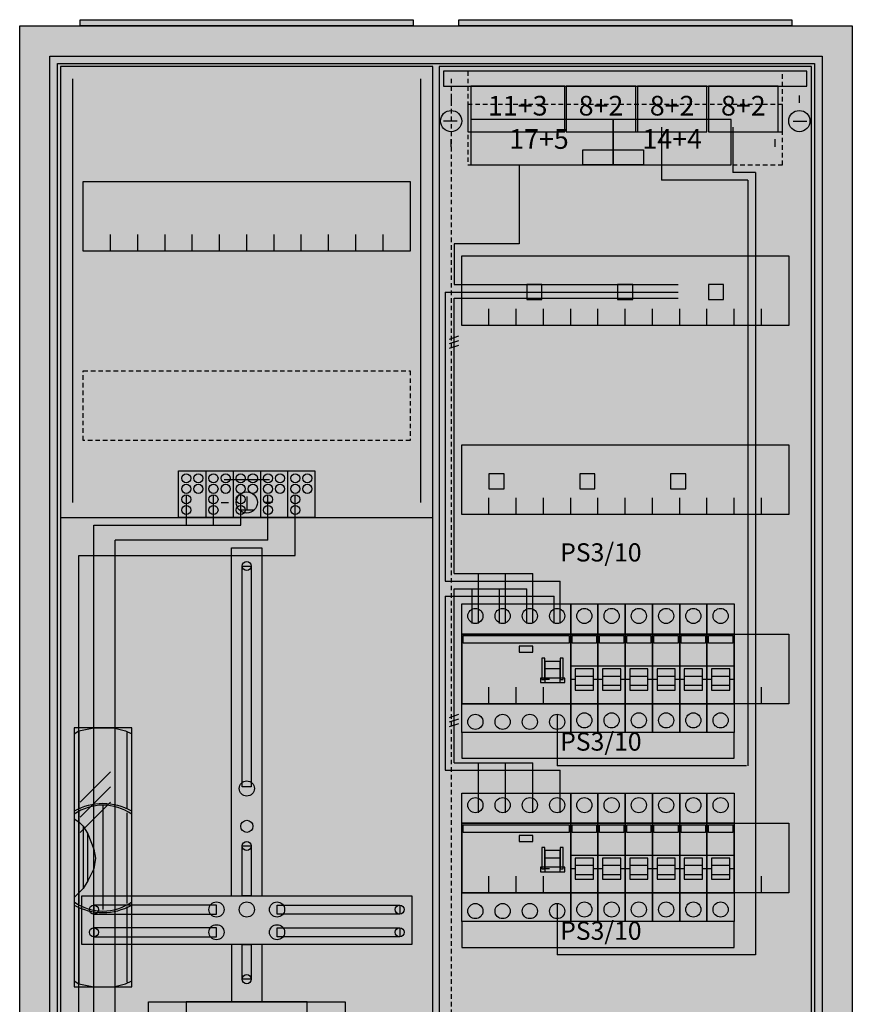
# Model space of a CAD drawing. Extents: x -2 to 52, y -8 to 108.
# Drawn here: x -2 to 52, y 43 to 108 of the extents above; entities that cross this region are included whole.
import ezdxf
from ezdxf.enums import TextEntityAlignment as Align

# ---------------------------------------------------------------- set-up
doc = ezdxf.new("R2010")
doc.units = 0
doc.header["$MEASUREMENT"] = 0
for name, pattern in [('L000000000000000000', [0]), ('L000000020000FFFFFF', [0]), ('L000000030000000000', [0]), ('L000000040000000000', [0]), ('L00000004000000007F', [0]), ('L00000004000000FF00', [0]), ('L000000040000FF0000', [0]), ('L000000060000FFFF00', [0]), ('L014100020032000000', [0.5, 0.3, -0.2]), ('L0141000400320000FF', [0.5, 0.3, -0.2])]:
    doc.linetypes.add(name, pattern=pattern)
doc.layers.get('0').update_dxf_attribs({"linetype": 'CONTINUOUS'})
for name, color, linetype in [('1', 7, 'CONTINUOUS'), ('157', 7, 'CONTINUOUS'), ('158', 7, 'CONTINUOUS'), ('160', 7, 'CONTINUOUS'), ('161', 7, 'CONTINUOUS'), ('2', 7, 'CONTINUOUS'), ('29', 7, 'CONTINUOUS'), ('3', 7, 'CONTINUOUS'), ('38', 7, 'CONTINUOUS'), ('47', 7, 'CONTINUOUS')]:
    doc.layers.add(name, color=color, linetype=linetype)

# ---------------------------------------------------------------- blocks, each defined once
blk = doc.blocks.new('A27_E')
at = {"color": 7, "linetype": 'CONTINUOUS'}
for points in [[(52.5, 107.5), (52.5, -2.5), (-2.5, -2.5), (-2.5, 107.5)], [(50.5, 105.5), (50.5, -0.5), (-0.5, -0.5), (-0.5, 105.5)]]:
    blk.add_lwpolyline(points, close=True, dxfattribs=at)
at = {"color": 255, "linetype": 'CONTINUOUS'}
blk.add_solid([(52.5, 107.5), (52.5, -2.5), (-2.5, 107.5), (-2.5, -2.5)], dxfattribs=at)
blk = doc.blocks.new('ZB43')
at = {"color": 7, "linetype": 'CONTINUOUS'}
blk.add_lwpolyline([(11, 0.4), (11, 0), (-11, 0), (-11, 0.4)], close=True, dxfattribs=at)
at = {"color": 255, "linetype": 'CONTINUOUS'}
blk.add_solid([(11, 0.4), (11, 0), (-11, 0.4), (-11, 0)], dxfattribs=at)
blk = doc.blocks.new('135103_KS')
at = {"layer": '1', "color": 7, "linetype": 'L000000030000000000'}
blk.add_line((14, 77.5), (11, 77.5), dxfattribs=at)
at = {"layer": '1', "color": 7, "linetype": 'CONTINUOUS'}
for p, q in [((12.5, 76.4), (12.5, 75.5)), ((10.8, 76), (11.3, 76)), ((13, 75.5), (12, 75.5)), ((14.2, 76), (13.7, 76))]:
    blk.add_line(p, q, dxfattribs=at)
for points in [[(24.8, 0.2), (24.8, 104.8), (0.2, 104.8), (0.2, 0.2)], [(23.3, 97.2), (23.3, 92.6), (1.7, 92.6), (1.7, 97.2)], [(12.2, 57.2), (12.2, 71.8), (12.8, 71.8), (12.8, 57.2)], [(12.2, 50), (12.2, 53.3), (12.8, 53.3), (12.8, 50)], [(23.4, 50), (23.4, 46.8), (1.6, 46.8), (1.6, 50)], [(10.5, 48.8), (10.5, 49.4), (2.4, 49.4), (2.4, 48.8)], [(14.5, 48.8), (14.5, 49.4), (22.6, 49.4), (22.6, 48.8)], [(10.5, 47.3), (10.5, 47.9), (2.4, 47.9), (2.4, 47.3)], [(14.5, 47.3), (14.5, 47.9), (22.6, 47.9), (22.6, 47.3)], [(12.2, 44.5), (12.2, 46.8), (12.8, 46.8), (12.8, 44.5)], [(19, 43), (19, 39), (6, 39), (6, 43)], [(16.5, 40.4), (16.5, 43), (8.5, 43), (8.5, 40.4)]]:
    blk.add_lwpolyline(points, close=True, dxfattribs=at)
for points in [[(3.5, 92.6), (3.5, 93.7)], [(5.3, 92.6), (5.3, 93.7), (5.3, 93.7)], [(7.1, 92.6), (7.1, 93.7)], [(8.9, 92.6), (8.9, 93.7)], [(10.7, 92.6), (10.7, 93.7)], [(12.5, 92.6), (12.5, 93.7)], [(14.3, 92.6), (14.3, 93.7)], [(16.1, 92.6), (16.1, 93.7)], [(17.9, 92.6), (17.9, 93.7)], [(19.7, 92.6), (19.7, 93.7)], [(21.5, 92.6), (21.5, 93.7)], [(0.2, 75), (24.8, 75)], [(11.5, 50), (11.5, 73), (13.5, 73), (13.5, 50)], [(11.5, 46.8), (11.5, 43)], [(13.5, 46.8), (13.5, 43)]]:
    blk.add_lwpolyline(points, dxfattribs=at)
at = {"layer": '1', "color": 7, "linetype": 'L014100020032000000'}
blk.add_lwpolyline([(23.3, 84.7), (23.3, 80.1), (1.7, 80.1), (1.7, 84.7)], close=True, dxfattribs=at)
at = {"layer": '1', "color": 7, "linetype": 'CONTINUOUS'}
for centre, radius in [((12.5, 76), 0.7), ((12.5, 76), 0.7), ((12.5, 71.8), 0.3), ((12.5, 57.1), 0.5), ((12.5, 54.6), 0.4), ((12.5, 53.3), 0.3), ((10.5, 49.1), 0.5), ((12.5, 49.1), 0.5), ((12.5, 49.1), 0.5), ((14.5, 49.1), 0.5), ((2.4, 49.1), 0.3), ((22.6, 49.1), 0.3), ((2.4, 47.6), 0.3), ((10.5, 47.6), 0.5), ((14.5, 47.6), 0.5), ((22.6, 47.6), 0.3), ((12.5, 44.5), 0.3)]:
    blk.add_circle(centre, radius, dxfattribs=at)
at = {"layer": '1', "color": 255, "linetype": 'CONTINUOUS'}
blk.add_solid([(24.8, 0.2), (24.8, 104.8), (0.2, 0.2), (0.2, 104.8)], dxfattribs=at)
at = {"layer": '1', "color": 7, "linetype": 'CONTINUOUS'}
for points in [[(12.2, 57.2), (12.2, 71.8), (12.8, 57.2), (12.8, 71.8)], [(12.2, 50), (12.2, 53.3), (12.8, 50), (12.8, 53.3)], [(10.5, 48.8), (10.5, 49.4), (2.4, 48.8), (2.4, 49.4)], [(14.5, 48.8), (14.5, 49.4), (22.6, 48.8), (22.6, 49.4)], [(10.5, 47.3), (10.5, 47.9), (2.4, 47.3), (2.4, 47.9)], [(14.5, 47.3), (14.5, 47.9), (22.6, 47.3), (22.6, 47.9)], [(12.2, 44.5), (12.2, 46.8), (12.8, 44.5), (12.8, 46.8)]]:
    blk.add_solid(points, dxfattribs=at)
at = {"layer": '157', "color": 7, "linetype": 'CONTINUOUS'}
blk.add_lwpolyline([(8, 75), (8, 78.1), (17, 78.1), (17, 75)], close=True, dxfattribs=at)
for points in [[(9.8, 78.1), (9.8, 75)], [(11.6, 78.1), (11.6, 75)], [(13.4, 78.1), (13.4, 75)], [(15.2, 78.1), (15.2, 75)]]:
    blk.add_lwpolyline(points, dxfattribs=at)
at = {"layer": '157', "color": 255, "linetype": 'CONTINUOUS'}
blk.add_solid([(8, 75), (8, 78.1), (17, 75), (17, 78.1)], dxfattribs=at)
at = {"layer": '158', "color": 255, "linetype": 'L00000004000000007F'}
for p, q in [((8.5, 76.5), (8.5, 74.5)), ((10.3, 74.5), (10.3, 76.5)), ((12.1, 74.5), (12.1, 76.5)), ((2.4, 74.5), (12.1, 74.5)), ((2.4, 38), (2.4, 74.5))]:
    blk.add_line(p, q, dxfattribs=at)
at = {"layer": '158', "color": 5, "linetype": 'L000000040000FF0000'}
for p, q in [((13.9, 73.5), (13.9, 76.5)), ((13.9, 73.5), (3.8, 73.5)), ((3.8, 25.5), (3.8, 73.5))]:
    blk.add_line(p, q, dxfattribs=at)
at = {"layer": '158', "color": 3, "linetype": 'L00000004000000FF00'}
for p, q in [((15.7, 72.5), (15.7, 76.5)), ((1.4, 72.5), (15.7, 72.5)), ((1.4, 5.5), (1.4, 72.5))]:
    blk.add_line(p, q, dxfattribs=at)
at = {"layer": '158', "color": 7, "linetype": 'CONTINUOUS'}
for p, q in [((3.5, 58.2), (1.5, 56.2)), ((3.5, 57.2), (1.5, 55.2)), ((3.5, 56.2), (1.5, 54.2))]:
    blk.add_line(p, q, dxfattribs=at)
at = {"layer": '160', "color": 4, "linetype": 'L000000060000FFFF00'}
for p, q in [((1, 76), (1, 104)), ((24, 76), (24, 104))]:
    blk.add_line(p, q, dxfattribs=at)
at = {"layer": '2', "color": 7, "linetype": 'CONTINUOUS'}
blk.add_lwpolyline([(8, 75), (8, 78.1), (17, 78.1), (17, 75)], close=True, dxfattribs=at)
for points in [[(9.8, 78.1), (9.8, 75)], [(11.6, 78.1), (11.6, 75)], [(13.4, 78.1), (13.4, 75)], [(15.2, 78.1), (15.2, 75)]]:
    blk.add_lwpolyline(points, dxfattribs=at)
for centre in [(8.5, 77.6), (9.3, 77.6), (10.3, 77.6), (11.1, 77.6), (12.1, 77.6), (12.9, 77.6), (13.9, 77.6), (14.7, 77.6), (15.7, 77.6), (16.5, 77.6), (8.5, 76.9), (9.3, 76.9), (10.3, 76.9), (11.1, 76.9), (12.1, 76.9), (12.9, 76.9), (13.9, 76.9), (14.7, 76.9), (15.7, 76.9), (16.5, 76.9), (8.5, 76.2), (10.3, 76.2), (12.1, 76.2), (13.9, 76.2), (15.7, 76.2), (8.5, 75.5), (10.3, 75.5), (12.1, 75.5), (13.9, 75.5), (15.7, 75.5)]:
    blk.add_circle(centre, 0.3, dxfattribs=at)
at = {"layer": '2', "color": 255, "linetype": 'CONTINUOUS'}
blk.add_solid([(8, 75), (8, 78.1), (17, 75), (17, 78.1)], dxfattribs=at)
at = {"layer": '29', "color": 7, "linetype": 'CONTINUOUS'}
for points in [[(24.8, 0.2), (24.8, 104.8), (0.2, 104.8), (0.2, 0.2)], [(23.3, 97.2), (23.3, 92.6), (1.7, 92.6), (1.7, 97.2)], [(12.2, 57.2), (12.2, 71.8), (12.8, 71.8), (12.8, 57.2)], [(12.2, 50), (12.2, 53.3), (12.8, 53.3), (12.8, 50)], [(23.4, 50), (23.4, 46.8), (1.6, 46.8), (1.6, 50)], [(10.5, 48.8), (10.5, 49.4), (2.4, 49.4), (2.4, 48.8)], [(14.5, 48.8), (14.5, 49.4), (22.6, 49.4), (22.6, 48.8)], [(10.5, 47.3), (10.5, 47.9), (2.4, 47.9), (2.4, 47.3)], [(14.5, 47.3), (14.5, 47.9), (22.6, 47.9), (22.6, 47.3)], [(12.2, 44.5), (12.2, 46.8), (12.8, 46.8), (12.8, 44.5)], [(19, 43), (19, 39), (6, 39), (6, 43)], [(16.5, 40.4), (16.5, 43), (8.5, 43), (8.5, 40.4)]]:
    blk.add_lwpolyline(points, close=True, dxfattribs=at)
for points in [[(3.5, 92.6), (3.5, 93.7)], [(5.3, 92.6), (5.3, 93.7), (5.3, 93.7)], [(7.1, 92.6), (7.1, 93.7)], [(8.9, 92.6), (8.9, 93.7)], [(10.7, 92.6), (10.7, 93.7)], [(12.5, 92.6), (12.5, 93.7)], [(14.3, 92.6), (14.3, 93.7)], [(16.1, 92.6), (16.1, 93.7)], [(17.9, 92.6), (17.9, 93.7)], [(19.7, 92.6), (19.7, 93.7)], [(21.5, 92.6), (21.5, 93.7)], [(0.2, 75), (24.8, 75)], [(11.5, 50), (11.5, 73), (13.5, 73), (13.5, 50)], [(11.5, 46.8), (11.5, 43)], [(13.5, 46.8), (13.5, 43)]]:
    blk.add_lwpolyline(points, dxfattribs=at)
at = {"layer": '29', "color": 7, "linetype": 'L014100020032000000'}
blk.add_lwpolyline([(23.3, 84.7), (23.3, 80.1), (1.7, 80.1), (1.7, 84.7)], close=True, dxfattribs=at)
at = {"layer": '29', "color": 7, "linetype": 'CONTINUOUS'}
for centre, radius in [((12.5, 71.8), 0.3), ((12.5, 57.1), 0.5), ((12.5, 54.6), 0.4), ((12.5, 53.3), 0.3), ((10.5, 49.1), 0.5), ((12.5, 49.1), 0.5), ((12.5, 49.1), 0.5), ((14.5, 49.1), 0.5), ((2.4, 49.1), 0.3), ((22.6, 49.1), 0.3), ((2.4, 47.6), 0.3), ((10.5, 47.6), 0.5), ((14.5, 47.6), 0.5), ((22.6, 47.6), 0.3), ((12.5, 44.5), 0.3)]:
    blk.add_circle(centre, radius, dxfattribs=at)
at = {"layer": '29', "color": 255, "linetype": 'CONTINUOUS'}
blk.add_solid([(24.8, 0.2), (24.8, 104.8), (0.2, 0.2), (0.2, 104.8)], dxfattribs=at)
at = {"layer": '29', "color": 7, "linetype": 'CONTINUOUS'}
for points in [[(12.2, 57.2), (12.2, 71.8), (12.8, 57.2), (12.8, 71.8)], [(12.2, 50), (12.2, 53.3), (12.8, 50), (12.8, 53.3)], [(10.5, 48.8), (10.5, 49.4), (2.4, 48.8), (2.4, 49.4)], [(14.5, 48.8), (14.5, 49.4), (22.6, 48.8), (22.6, 49.4)], [(10.5, 47.3), (10.5, 47.9), (2.4, 47.3), (2.4, 47.9)], [(14.5, 47.3), (14.5, 47.9), (22.6, 47.3), (22.6, 47.9)], [(12.2, 44.5), (12.2, 46.8), (12.8, 44.5), (12.8, 46.8)]]:
    blk.add_solid(points, dxfattribs=at)
at = {"layer": '38', "color": 7, "linetype": 'CONTINUOUS'}
blk.add_lwpolyline([(8, 75), (8, 78.1), (17, 78.1), (17, 75)], close=True, dxfattribs=at)
for points in [[(9.8, 78.1), (9.8, 75)], [(11.6, 78.1), (11.6, 75)], [(13.4, 78.1), (13.4, 75)], [(15.2, 78.1), (15.2, 75)]]:
    blk.add_lwpolyline(points, dxfattribs=at)
for centre in [(8.5, 77.6), (9.3, 77.6), (10.3, 77.6), (11.1, 77.6), (12.1, 77.6), (12.9, 77.6), (13.9, 77.6), (14.7, 77.6), (15.7, 77.6), (16.5, 77.6), (8.5, 76.9), (9.3, 76.9), (10.3, 76.9), (11.1, 76.9), (12.1, 76.9), (12.9, 76.9), (13.9, 76.9), (14.7, 76.9), (15.7, 76.9), (16.5, 76.9), (8.5, 76.2), (10.3, 76.2), (12.1, 76.2), (13.9, 76.2), (15.7, 76.2), (8.5, 75.5), (10.3, 75.5), (12.1, 75.5), (13.9, 75.5), (15.7, 75.5)]:
    blk.add_circle(centre, 0.3, dxfattribs=at)
at = {"layer": '38', "color": 255, "linetype": 'CONTINUOUS'}
blk.add_solid([(8, 75), (8, 78.1), (17, 75), (17, 78.1)], dxfattribs=at)
blk = doc.blocks.new('135129')
at = {"layer": '1', "color": 7, "linetype": 'CONTINUOUS'}
for p, q in [((1, 102.9), (1, 102.4)), ((1, 102.9), (1, 102.4)), ((24, 102.9), (24, 102.4)), ((24, 102.9), (24, 102.4)), ((1.4, 101.2), (0.5, 101.2)), ((1.4, 101.2), (0.5, 101.2)), ((23.6, 101.2), (24.5, 101.2)), ((23.6, 101.2), (24.5, 101.2)), ((1, 99.5), (1, 100)), ((1, 99.5), (1, 100)), ((22.4, 99.5), (22.4, 100)), ((22.4, 99.5), (22.4, 100))]:
    blk.add_line(p, q, dxfattribs=at)
for points in [[(24.8, 30.2), (24.8, 104.8), (0.2, 104.8), (0.2, 30.2)], [(23.3, 92.3), (23.3, 87.7), (1.7, 87.7), (1.7, 92.3)], [(23.3, 79.8), (23.3, 75.2), (1.7, 75.2), (1.7, 79.8)], [(23.3, 67.3), (23.3, 62.7), (1.7, 62.7), (1.7, 67.3)], [(23.3, 54.8), (23.3, 50.2), (1.7, 50.2), (1.7, 54.8)]]:
    blk.add_lwpolyline(points, close=True, dxfattribs=at)
for points in [[(3.5, 87.7), (3.5, 88.8)], [(5.3, 87.7), (5.3, 88.8), (5.3, 88.8)], [(7.1, 87.7), (7.1, 88.8)], [(8.9, 87.7), (8.9, 88.8)], [(10.7, 87.7), (10.7, 88.8)], [(12.5, 87.7), (12.5, 88.8)], [(14.3, 87.7), (14.3, 88.8)], [(16.1, 87.7), (16.1, 88.8)], [(17.9, 87.7), (17.9, 88.8)], [(19.7, 87.7), (19.7, 88.8)], [(21.5, 87.7), (21.5, 88.8)], [(3.5, 75.2), (3.5, 76.3)], [(5.3, 75.2), (5.3, 76.3), (5.3, 76.3)], [(7.1, 75.2), (7.1, 76.3)], [(8.9, 75.2), (8.9, 76.3)], [(10.7, 75.2), (10.7, 76.3)], [(12.5, 75.2), (12.5, 76.3)], [(14.3, 75.2), (14.3, 76.3)], [(16.1, 75.2), (16.1, 76.3)], [(17.9, 75.2), (17.9, 76.3)], [(19.7, 75.2), (19.7, 76.3)], [(21.5, 75.2), (21.5, 76.3)], [(3.5, 62.7), (3.5, 63.8)], [(5.3, 62.7), (5.3, 63.8), (5.3, 63.8)], [(7.1, 62.7), (7.1, 63.8)], [(8.9, 62.7), (8.9, 63.8)], [(10.7, 62.7), (10.7, 63.8)], [(12.5, 62.7), (12.5, 63.8)], [(14.3, 62.7), (14.3, 63.8)], [(16.1, 62.7), (16.1, 63.8)], [(17.9, 62.7), (17.9, 63.8)], [(19.7, 62.7), (19.7, 63.8)], [(21.5, 62.7), (21.5, 63.8)], [(3.5, 50.2), (3.5, 51.3)], [(5.3, 50.2), (5.3, 51.3), (5.3, 51.3)], [(7.1, 50.2), (7.1, 51.3)], [(8.9, 50.2), (8.9, 51.3)], [(10.7, 50.2), (10.7, 51.3)], [(12.5, 50.2), (12.5, 51.3)], [(14.3, 50.2), (14.3, 51.3)], [(16.1, 50.2), (16.1, 51.3)], [(17.9, 50.2), (17.9, 51.3)], [(19.7, 50.2), (19.7, 51.3)], [(21.5, 50.2), (21.5, 51.3)]]:
    blk.add_lwpolyline(points, dxfattribs=at)
for centre in [(1, 101.2), (1, 101.2), (24, 101.2), (24, 101.2)]:
    blk.add_circle(centre, 0.7, dxfattribs=at)
at = {"layer": '1', "color": 255, "linetype": 'CONTINUOUS'}
blk.add_solid([(24.8, 30.2), (24.8, 104.8), (0.2, 30.2), (0.2, 104.8)], dxfattribs=at)
at = {"layer": '158', "color": 5, "linetype": 'L000000040000FF0000'}
for p, q in [((14.9, 100.8), (14.9, 97.3)), ((19.6, 100.8), (19.6, 97.8)), ((21.1, 97.8), (19.6, 97.8)), ((21.1, 97.8), (21.1, 46.1)), ((20.6, 97.3), (14.9, 97.3)), ((20.6, 97.3), (20.6, 58.6)), ((0.6, 89.9), (16, 89.9)), ((0.6, 89.9), (0.6, 70.8)), ((0.6, 70.8), (8.2, 70.8)), ((8.2, 68), (8.2, 70.8)), ((0.6, 69.8), (7.8, 69.8)), ((0.6, 69.8), (0.6, 58.3)), ((7.8, 68), (7.8, 69.8)), ((8, 62), (8, 58.6)), ((20.5, 58.6), (8, 58.6)), ((0.6, 58.3), (8.2, 58.3)), ((8.2, 55.5), (8.2, 58.3)), ((8, 49.5), (8, 46.1)), ((21.1, 46.1), (8, 46.1))]:
    blk.add_line(p, q, dxfattribs=at)
at = {"layer": '158', "color": 3, "linetype": 'L00000004000000FF00'}
for p, q in [((5.5, 98.3), (5.5, 93.1)), ((1.2, 93.1), (1.2, 90.4)), ((5.5, 93.1), (1.2, 93.1)), ((1.2, 90.4), (16, 90.4))]:
    blk.add_line(p, q, dxfattribs=at)
at = {"layer": '158', "color": 7, "linetype": 'L000000040000000000'}
for p, q in [((1.2, 89.5), (16, 89.5)), ((1.2, 71.3), (1.2, 89.5)), ((1.2, 71.3), (6.4, 71.3)), ((2.8, 68), (2.8, 71.3)), ((4.6, 68), (4.6, 71.3)), ((6.4, 68), (6.4, 71.3)), ((1.2, 70.3), (6, 70.3)), ((1.2, 58.8), (1.2, 70.3)), ((2.4, 68), (2.4, 70.3)), ((4.2, 68), (4.2, 70.3)), ((6, 68), (6, 70.3)), ((1.2, 58.8), (6.4, 58.8)), ((2.8, 55.5), (2.8, 58.8)), ((4.6, 55.5), (4.6, 58.8)), ((6.4, 55.5), (6.4, 58.8))]:
    blk.add_line(p, q, dxfattribs=at)
at = {"layer": '158', "color": 7, "linetype": 'CONTINUOUS'}
for p, q in [((0.9, 86.8), (1.5, 87)), ((0.9, 86.5), (1.5, 86.7)), ((0.9, 86.2), (1.5, 86.4)), ((0.9, 61.8), (1.5, 62)), ((0.9, 61.5), (1.5, 61.7)), ((0.9, 61.2), (1.5, 61.4))]:
    blk.add_line(p, q, dxfattribs=at)
at = {"layer": '160', "color": 1, "linetype": 'L0141000400320000FF'}
blk.add_line((1, 104), (1, 31), dxfattribs=at)
at = {"layer": '161', "color": 7, "linetype": 'CONTINUOUS'}
for points in [[(8.5, 100.5), (8.5, 103.5), (2.3, 103.5), (2.3, 100.5)], [(13.2, 100.5), (13.2, 103.5), (8.6, 103.5), (8.6, 100.5)], [(17.9, 100.5), (17.9, 103.5), (13.3, 103.5), (13.3, 100.5)], [(22.6, 100.5), (22.6, 103.5), (18, 103.5), (18, 100.5)], [(11.7, 98.3), (11.7, 101.3), (2.3, 101.3), (2.3, 98.3)], [(19.5, 98.3), (19.5, 101.3), (11.7, 101.3), (11.7, 98.3)], [(13.7, 99.3), (13.7, 98.3), (9.7, 98.3), (9.7, 99.3)], [(7, 89.4), (7, 90.4), (6, 90.4), (6, 89.4)], [(13, 89.4), (13, 90.4), (12, 90.4), (12, 89.4)], [(19, 89.4), (19, 90.4), (18, 90.4), (18, 89.4)], [(4.5, 76.9), (4.5, 77.9), (3.5, 77.9), (3.5, 76.9)], [(10.5, 76.9), (10.5, 77.9), (9.5, 77.9), (9.5, 76.9)], [(16.5, 76.9), (16.5, 77.9), (15.5, 77.9), (15.5, 76.9)]]:
    blk.add_lwpolyline(points, close=True, dxfattribs=at)
at = {"layer": '161', "color": 5, "linetype": 'CONTINUOUS'}
for points in [[(8.5, 100.5), (8.5, 103.5), (2.3, 100.5), (2.3, 103.5)], [(13.2, 100.5), (13.2, 103.5), (8.6, 100.5), (8.6, 103.5)], [(17.9, 100.5), (17.9, 103.5), (13.3, 100.5), (13.3, 103.5)], [(22.6, 100.5), (22.6, 103.5), (18, 100.5), (18, 103.5)]]:
    blk.add_solid(points, dxfattribs=at)
at = {"layer": '161', "color": 3, "linetype": 'CONTINUOUS'}
for points in [[(11.7, 98.3), (11.7, 101.3), (2.3, 98.3), (2.3, 101.3)], [(19.5, 98.3), (19.5, 101.3), (11.7, 98.3), (11.7, 101.3)]]:
    blk.add_solid(points, dxfattribs=at)
at = {"layer": '161', "color": 7, "linetype": 'CONTINUOUS'}
blk.add_solid([(13.7, 99.3), (13.7, 98.3), (9.7, 99.3), (9.7, 98.3)], dxfattribs=at)
at = {"layer": '161', "color": 255, "linetype": 'CONTINUOUS'}
for points in [[(7, 89.4), (7, 90.4), (6, 89.4), (6, 90.4)], [(13, 89.4), (13, 90.4), (12, 89.4), (12, 90.4)], [(19, 89.4), (19, 90.4), (18, 89.4), (18, 90.4)], [(4.5, 76.9), (4.5, 77.9), (3.5, 76.9), (3.5, 77.9)], [(10.5, 76.9), (10.5, 77.9), (9.5, 76.9), (9.5, 77.9)], [(16.5, 76.9), (16.5, 77.9), (15.5, 76.9), (15.5, 77.9)]]:
    blk.add_solid(points, dxfattribs=at)
at = {"layer": '2', "color": 7, "linetype": 'L000000000000000000'}
for p, q in [((8.9, 65.2), (10.7, 65.2)), ((10.7, 65.2), (12.5, 65.2)), ((12.5, 65.2), (14.3, 65.2)), ((14.3, 65.2), (16.1, 65.2)), ((16.1, 65.2), (17.9, 65.2)), ((17.9, 65.2), (19.7, 65.2)), ((8.2, 65), (7.2, 65)), ((10.4, 64.5), (9.2, 64.5)), ((12.2, 64.5), (11, 64.5)), ((14, 64.5), (12.8, 64.5)), ((15.8, 64.5), (14.6, 64.5)), ((17.6, 64.5), (16.4, 64.5)), ((19.4, 64.5), (18.2, 64.5)), ((7.5, 64.3), (7.1, 64.3)), ((9.2, 64.3), (8.9, 64.3)), ((10.7, 64.3), (10.4, 64.3)), ((11, 64.3), (10.7, 64.3)), ((12.5, 64.3), (12.2, 64.3)), ((12.8, 64.3), (12.5, 64.3)), ((14.3, 64.3), (14, 64.3)), ((14.6, 64.3), (14.3, 64.3)), ((16.1, 64.3), (15.8, 64.3)), ((16.4, 64.3), (16.1, 64.3)), ((17.9, 64.3), (17.6, 64.3)), ((18.2, 64.3), (17.9, 64.3)), ((19.7, 64.3), (19.4, 64.3)), ((8.9, 52.7), (10.7, 52.7)), ((10.7, 52.7), (12.5, 52.7)), ((12.5, 52.7), (14.3, 52.7)), ((14.3, 52.7), (16.1, 52.7)), ((16.1, 52.7), (17.9, 52.7)), ((17.9, 52.7), (19.7, 52.7)), ((8.2, 52.5), (7.2, 52.5)), ((7.5, 51.8), (7.1, 51.8)), ((9.2, 51.8), (8.9, 51.8)), ((10.4, 52), (9.2, 52)), ((10.7, 51.8), (10.4, 51.8)), ((11, 51.8), (10.7, 51.8)), ((12.2, 52), (11, 52)), ((12.5, 51.8), (12.2, 51.8)), ((12.8, 51.8), (12.5, 51.8)), ((14, 52), (12.8, 52)), ((14.3, 51.8), (14, 51.8)), ((14.6, 51.8), (14.3, 51.8)), ((15.8, 52), (14.6, 52)), ((16.1, 51.8), (15.8, 51.8)), ((16.4, 51.8), (16.1, 51.8)), ((17.6, 52), (16.4, 52)), ((17.9, 51.8), (17.6, 51.8)), ((18.2, 51.8), (17.9, 51.8)), ((19.4, 52), (18.2, 52)), ((19.7, 51.8), (19.4, 51.8))]:
    blk.add_line(p, q, dxfattribs=at)
at = {"layer": '2', "color": 7, "linetype": 'L014100020032000000'}
for points in [[(22.9, 100.5), (22.9, 104.5), (2.1, 104.5), (2.1, 100.5)], [(22.9, 98.3), (22.9, 102.3), (2.1, 102.3), (2.1, 98.3)]]:
    blk.add_lwpolyline(points, close=True, dxfattribs=at)
at = {"layer": '2', "color": 7, "linetype": 'CONTINUOUS'}
for points in [[(8.9, 62.7), (8.9, 67.3), (1.7, 67.3), (1.7, 62.7)], [(1.8, 66.7), (1.8, 67.2), (8.8, 67.2), (8.8, 66.7)], [(10.7, 62.7), (10.7, 67.3), (8.9, 67.3), (8.9, 62.7)], [(9, 66.7), (9, 67.2), (10.6, 67.2), (10.6, 66.7)], [(12.5, 62.7), (12.5, 67.3), (10.7, 67.3), (10.7, 62.7)], [(10.8, 66.7), (10.8, 67.2), (12.4, 67.2), (12.4, 66.7)], [(14.3, 62.7), (14.3, 67.3), (12.5, 67.3), (12.5, 62.7)], [(12.6, 66.7), (12.6, 67.2), (14.2, 67.2), (14.2, 66.7)], [(16.1, 62.7), (16.1, 67.3), (14.3, 67.3), (14.3, 62.7)], [(14.4, 66.7), (14.4, 67.2), (16, 67.2), (16, 66.7)], [(17.9, 62.7), (17.9, 67.3), (16.1, 67.3), (16.1, 62.7)], [(16.2, 66.7), (16.2, 67.2), (17.8, 67.2), (17.8, 66.7)], [(19.7, 62.7), (19.7, 67.3), (17.9, 67.3), (17.9, 62.7)], [(18, 66.7), (18, 67.2), (19.6, 67.2), (19.6, 66.7)], [(6.4, 66.1), (6.4, 66.5), (5.5, 66.5), (5.5, 66.1)], [(7.2, 64.3), (7.2, 65.7), (7, 65.7), (7, 64.3)], [(8.4, 64.3), (8.4, 65.7), (8.2, 65.7), (8.2, 64.3)], [(8.9, 50.2), (8.9, 54.8), (1.7, 54.8), (1.7, 50.2)], [(1.8, 54.2), (1.8, 54.7), (8.8, 54.7), (8.8, 54.2)], [(10.7, 50.2), (10.7, 54.8), (8.9, 54.8), (8.9, 50.2)], [(9, 54.2), (9, 54.7), (10.6, 54.7), (10.6, 54.2)], [(12.5, 50.2), (12.5, 54.8), (10.7, 54.8), (10.7, 50.2)], [(10.8, 54.2), (10.8, 54.7), (12.4, 54.7), (12.4, 54.2)], [(14.3, 50.2), (14.3, 54.8), (12.5, 54.8), (12.5, 50.2)], [(12.6, 54.2), (12.6, 54.7), (14.2, 54.7), (14.2, 54.2)], [(16.1, 50.2), (16.1, 54.8), (14.3, 54.8), (14.3, 50.2)], [(14.4, 54.2), (14.4, 54.7), (16, 54.7), (16, 54.2)], [(17.9, 50.2), (17.9, 54.8), (16.1, 54.8), (16.1, 50.2)], [(16.2, 54.2), (16.2, 54.7), (17.8, 54.7), (17.8, 54.2)], [(19.7, 50.2), (19.7, 54.8), (17.9, 54.8), (17.9, 50.2)], [(18, 54.2), (18, 54.7), (19.6, 54.7), (19.6, 54.2)], [(6.4, 53.6), (6.4, 54), (5.5, 54), (5.5, 53.6)], [(7.2, 51.8), (7.2, 53.2), (7, 53.2), (7, 51.8)], [(8.4, 51.8), (8.4, 53.2), (8.2, 53.2), (8.2, 51.8)]]:
    blk.add_lwpolyline(points, close=True, dxfattribs=at)
at = {"layer": '2', "color": 7, "linetype": 'L000000000000000000'}
for points in [[(8.2, 64.1), (8.2, 65.5), (7.2, 65.5), (7.2, 64.1)], [(10.4, 63.6), (10.4, 65), (9.2, 65), (9.2, 63.6)], [(12.2, 63.6), (12.2, 65), (11, 65), (11, 63.6)], [(14, 63.6), (14, 65), (12.8, 65), (12.8, 63.6)], [(15.8, 63.6), (15.8, 65), (14.6, 65), (14.6, 63.6)], [(17.6, 63.6), (17.6, 65), (16.4, 65), (16.4, 63.6)], [(19.4, 63.6), (19.4, 65), (18.2, 65), (18.2, 63.6)], [(8.5, 64.1), (8.5, 64.4), (6.9, 64.4), (6.9, 64.1)], [(10.4, 63.6), (10.4, 63.9), (9.2, 63.9), (9.2, 63.6)], [(12.2, 63.6), (12.2, 63.9), (11, 63.9), (11, 63.6)], [(14, 63.6), (14, 63.9), (12.8, 63.9), (12.8, 63.6)], [(15.8, 63.6), (15.8, 63.9), (14.6, 63.9), (14.6, 63.6)], [(17.6, 63.6), (17.6, 63.9), (16.4, 63.9), (16.4, 63.6)], [(19.4, 63.6), (19.4, 63.9), (18.2, 63.9), (18.2, 63.6)], [(8.2, 51.6), (8.2, 53), (7.2, 53), (7.2, 51.6)], [(10.4, 51.1), (10.4, 52.5), (9.2, 52.5), (9.2, 51.1)], [(12.2, 51.1), (12.2, 52.5), (11, 52.5), (11, 51.1)], [(14, 51.1), (14, 52.5), (12.8, 52.5), (12.8, 51.1)], [(15.8, 51.1), (15.8, 52.5), (14.6, 52.5), (14.6, 51.1)], [(17.6, 51.1), (17.6, 52.5), (16.4, 52.5), (16.4, 51.1)], [(19.4, 51.1), (19.4, 52.5), (18.2, 52.5), (18.2, 51.1)], [(8.5, 51.6), (8.5, 51.9), (6.9, 51.9), (6.9, 51.6)], [(10.4, 51.1), (10.4, 51.4), (9.2, 51.4), (9.2, 51.1)], [(12.2, 51.1), (12.2, 51.4), (11, 51.4), (11, 51.1)], [(14, 51.1), (14, 51.4), (12.8, 51.4), (12.8, 51.1)], [(15.8, 51.1), (15.8, 51.4), (14.6, 51.4), (14.6, 51.1)], [(17.6, 51.1), (17.6, 51.4), (16.4, 51.4), (16.4, 51.1)], [(19.4, 51.1), (19.4, 51.4), (18.2, 51.4), (18.2, 51.1)]]:
    blk.add_lwpolyline(points, close=True, dxfattribs=at)
at = {"layer": '2', "color": 255, "linetype": 'CONTINUOUS'}
for points in [[(8.9, 62.7), (8.9, 67.3), (1.7, 62.7), (1.7, 67.3)], [(10.7, 62.7), (10.7, 67.3), (8.9, 62.7), (8.9, 67.3)], [(12.5, 62.7), (12.5, 67.3), (10.7, 62.7), (10.7, 67.3)], [(14.3, 62.7), (14.3, 67.3), (12.5, 62.7), (12.5, 67.3)], [(16.1, 62.7), (16.1, 67.3), (14.3, 62.7), (14.3, 67.3)], [(17.9, 62.7), (17.9, 67.3), (16.1, 62.7), (16.1, 67.3)], [(19.7, 62.7), (19.7, 67.3), (17.9, 62.7), (17.9, 67.3)], [(8.9, 50.2), (8.9, 54.8), (1.7, 50.2), (1.7, 54.8)], [(10.7, 50.2), (10.7, 54.8), (8.9, 50.2), (8.9, 54.8)], [(12.5, 50.2), (12.5, 54.8), (10.7, 50.2), (10.7, 54.8)], [(14.3, 50.2), (14.3, 54.8), (12.5, 50.2), (12.5, 54.8)], [(16.1, 50.2), (16.1, 54.8), (14.3, 50.2), (14.3, 54.8)], [(17.9, 50.2), (17.9, 54.8), (16.1, 50.2), (16.1, 54.8)], [(19.7, 50.2), (19.7, 54.8), (17.9, 50.2), (17.9, 54.8)]]:
    blk.add_solid(points, dxfattribs=at)
at = {"layer": '2', "color": 1, "linetype": 'CONTINUOUS'}
for points in [[(1.8, 66.7), (1.8, 67.2), (8.8, 66.7), (8.8, 67.2)], [(9, 66.7), (9, 67.2), (10.6, 66.7), (10.6, 67.2)], [(10.8, 66.7), (10.8, 67.2), (12.4, 66.7), (12.4, 67.2)], [(12.6, 66.7), (12.6, 67.2), (14.2, 66.7), (14.2, 67.2)], [(14.4, 66.7), (14.4, 67.2), (16, 66.7), (16, 67.2)], [(16.2, 66.7), (16.2, 67.2), (17.8, 66.7), (17.8, 67.2)], [(18, 66.7), (18, 67.2), (19.6, 66.7), (19.6, 67.2)], [(1.8, 54.2), (1.8, 54.7), (8.8, 54.2), (8.8, 54.7)], [(9, 54.2), (9, 54.7), (10.6, 54.2), (10.6, 54.7)], [(10.8, 54.2), (10.8, 54.7), (12.4, 54.2), (12.4, 54.7)], [(12.6, 54.2), (12.6, 54.7), (14.2, 54.2), (14.2, 54.7)], [(14.4, 54.2), (14.4, 54.7), (16, 54.2), (16, 54.7)], [(16.2, 54.2), (16.2, 54.7), (17.8, 54.2), (17.8, 54.7)], [(18, 54.2), (18, 54.7), (19.6, 54.2), (19.6, 54.7)]]:
    blk.add_solid(points, dxfattribs=at)
at = {"layer": '2', "color": 7, "linetype": 'CONTINUOUS'}
for points in [[(6.4, 66.1), (6.4, 66.5), (5.5, 66.1), (5.5, 66.5)], [(6.4, 53.6), (6.4, 54), (5.5, 53.6), (5.5, 54)]]:
    blk.add_solid(points, dxfattribs=at)
at = {"layer": '2', "color": 7, "linetype": 'L000000000000000000'}
for points in [[(8.5, 64.1), (8.5, 64.4), (6.9, 64.1), (6.9, 64.4)], [(10.4, 63.6), (10.4, 63.9), (9.2, 63.6), (9.2, 63.9)], [(12.2, 63.6), (12.2, 63.9), (11, 63.6), (11, 63.9)], [(14, 63.6), (14, 63.9), (12.8, 63.6), (12.8, 63.9)], [(15.8, 63.6), (15.8, 63.9), (14.6, 63.6), (14.6, 63.9)], [(17.6, 63.6), (17.6, 63.9), (16.4, 63.6), (16.4, 63.9)], [(19.4, 63.6), (19.4, 63.9), (18.2, 63.6), (18.2, 63.9)], [(8.5, 51.6), (8.5, 51.9), (6.9, 51.6), (6.9, 51.9)], [(10.4, 51.1), (10.4, 51.4), (9.2, 51.1), (9.2, 51.4)], [(12.2, 51.1), (12.2, 51.4), (11, 51.1), (11, 51.4)], [(14, 51.1), (14, 51.4), (12.8, 51.1), (12.8, 51.4)], [(15.8, 51.1), (15.8, 51.4), (14.6, 51.1), (14.6, 51.4)], [(17.6, 51.1), (17.6, 51.4), (16.4, 51.1), (16.4, 51.4)], [(19.4, 51.1), (19.4, 51.4), (18.2, 51.1), (18.2, 51.4)]]:
    blk.add_solid(points, dxfattribs=at)
at = {"layer": '29', "color": 7, "linetype": 'CONTINUOUS'}
for points in [[(24.8, 30.2), (24.8, 104.8), (0.2, 104.8), (0.2, 30.2)], [(23.3, 92.3), (23.3, 87.7), (1.7, 87.7), (1.7, 92.3)], [(23.3, 79.8), (23.3, 75.2), (1.7, 75.2), (1.7, 79.8)], [(23.3, 67.3), (23.3, 62.7), (1.7, 62.7), (1.7, 67.3)], [(23.3, 54.8), (23.3, 50.2), (1.7, 50.2), (1.7, 54.8)]]:
    blk.add_lwpolyline(points, close=True, dxfattribs=at)
for points in [[(3.5, 87.7), (3.5, 88.8)], [(5.3, 87.7), (5.3, 88.8), (5.3, 88.8)], [(7.1, 87.7), (7.1, 88.8)], [(8.9, 87.7), (8.9, 88.8)], [(10.7, 87.7), (10.7, 88.8)], [(12.5, 87.7), (12.5, 88.8)], [(14.3, 87.7), (14.3, 88.8)], [(16.1, 87.7), (16.1, 88.8)], [(17.9, 87.7), (17.9, 88.8)], [(19.7, 87.7), (19.7, 88.8)], [(21.5, 87.7), (21.5, 88.8)], [(3.5, 75.2), (3.5, 76.3)], [(5.3, 75.2), (5.3, 76.3), (5.3, 76.3)], [(7.1, 75.2), (7.1, 76.3)], [(8.9, 75.2), (8.9, 76.3)], [(10.7, 75.2), (10.7, 76.3)], [(12.5, 75.2), (12.5, 76.3)], [(14.3, 75.2), (14.3, 76.3)], [(16.1, 75.2), (16.1, 76.3)], [(17.9, 75.2), (17.9, 76.3)], [(19.7, 75.2), (19.7, 76.3)], [(21.5, 75.2), (21.5, 76.3)], [(3.5, 62.7), (3.5, 63.8)], [(5.3, 62.7), (5.3, 63.8), (5.3, 63.8)], [(7.1, 62.7), (7.1, 63.8)], [(8.9, 62.7), (8.9, 63.8)], [(10.7, 62.7), (10.7, 63.8)], [(12.5, 62.7), (12.5, 63.8)], [(14.3, 62.7), (14.3, 63.8)], [(16.1, 62.7), (16.1, 63.8)], [(17.9, 62.7), (17.9, 63.8)], [(19.7, 62.7), (19.7, 63.8)], [(21.5, 62.7), (21.5, 63.8)], [(3.5, 50.2), (3.5, 51.3)], [(5.3, 50.2), (5.3, 51.3), (5.3, 51.3)], [(7.1, 50.2), (7.1, 51.3)], [(8.9, 50.2), (8.9, 51.3)], [(10.7, 50.2), (10.7, 51.3)], [(12.5, 50.2), (12.5, 51.3)], [(14.3, 50.2), (14.3, 51.3)], [(16.1, 50.2), (16.1, 51.3)], [(17.9, 50.2), (17.9, 51.3)], [(19.7, 50.2), (19.7, 51.3)], [(21.5, 50.2), (21.5, 51.3)]]:
    blk.add_lwpolyline(points, dxfattribs=at)
at = {"layer": '29', "color": 255, "linetype": 'CONTINUOUS'}
blk.add_solid([(24.8, 30.2), (24.8, 104.8), (0.2, 30.2), (0.2, 104.8)], dxfattribs=at)
at = {"layer": '38', "color": 7, "linetype": 'CONTINUOUS'}
for points in [[(24.5, 103.5), (24.5, 104.5), (0.5, 104.5), (0.5, 103.5)], [(8.5, 100.5), (8.5, 103.5), (2.3, 103.5), (2.3, 100.5)], [(13.2, 100.5), (13.2, 103.5), (8.6, 103.5), (8.6, 100.5)], [(17.9, 100.5), (17.9, 103.5), (13.3, 103.5), (13.3, 100.5)], [(22.6, 100.5), (22.6, 103.5), (18, 103.5), (18, 100.5)], [(11.7, 98.3), (11.7, 101.3), (2.3, 101.3), (2.3, 98.3)], [(19.5, 98.3), (19.5, 101.3), (11.7, 101.3), (11.7, 98.3)], [(1.7, 60.8), (1.7, 69.3), (8.9, 69.3), (8.9, 60.8)], [(8.9, 60.8), (8.9, 69.3), (10.7, 69.3), (10.7, 60.8)], [(10.7, 60.8), (10.7, 69.3), (12.5, 69.3), (12.5, 60.8)], [(12.5, 60.8), (12.5, 69.3), (14.3, 69.3), (14.3, 60.8)], [(14.3, 60.8), (14.3, 69.3), (16.1, 69.3), (16.1, 60.8)], [(16.1, 60.8), (16.1, 69.3), (17.9, 69.3), (17.9, 60.8)], [(17.9, 60.8), (17.9, 69.3), (19.7, 69.3), (19.7, 60.8)], [(19.7, 59.1), (19.7, 60.8), (1.7, 60.8), (1.7, 59.1)], [(1.7, 48.3), (1.7, 56.8), (8.9, 56.8), (8.9, 48.3)], [(8.9, 48.3), (8.9, 56.8), (10.7, 56.8), (10.7, 48.3)], [(10.7, 48.3), (10.7, 56.8), (12.5, 56.8), (12.5, 48.3)], [(12.5, 48.3), (12.5, 56.8), (14.3, 56.8), (14.3, 48.3)], [(14.3, 48.3), (14.3, 56.8), (16.1, 56.8), (16.1, 48.3)], [(16.1, 48.3), (16.1, 56.8), (17.9, 56.8), (17.9, 48.3)], [(17.9, 48.3), (17.9, 56.8), (19.7, 56.8), (19.7, 48.3)], [(19.7, 46.6), (19.7, 48.3), (1.7, 48.3), (1.7, 46.6)]]:
    blk.add_lwpolyline(points, close=True, dxfattribs=at)
for centre in [(2.6, 68.5), (4.4, 68.5), (6.2, 68.5), (8, 68.5), (9.8, 68.5), (11.6, 68.5), (13.4, 68.5), (15.2, 68.5), (17, 68.5), (18.8, 68.5), (2.6, 61.5), (4.4, 61.5), (6.2, 61.5), (8, 61.5), (9.8, 61.6), (11.6, 61.6), (13.4, 61.6), (15.2, 61.6), (17, 61.6), (18.8, 61.6), (2.6, 56), (4.4, 56), (6.2, 56), (8, 56), (9.8, 56), (11.6, 56), (13.4, 56), (15.2, 56), (17, 56), (18.8, 56), (2.6, 49), (4.4, 49), (6.2, 49), (8, 49), (9.8, 49.1), (11.6, 49.1), (13.4, 49.1), (15.2, 49.1), (17, 49.1), (18.8, 49.1)]:
    blk.add_circle(centre, 0.5, dxfattribs=at)
at = {"layer": '38', "color": 255, "linetype": 'CONTINUOUS'}
for points in [[(24.5, 103.5), (24.5, 104.5), (0.5, 103.5), (0.5, 104.5)], [(1.7, 60.8), (1.7, 69.3), (8.9, 60.8), (8.9, 69.3)], [(8.9, 60.8), (8.9, 69.3), (10.7, 60.8), (10.7, 69.3)], [(10.7, 60.8), (10.7, 69.3), (12.5, 60.8), (12.5, 69.3)], [(12.5, 60.8), (12.5, 69.3), (14.3, 60.8), (14.3, 69.3)], [(14.3, 60.8), (14.3, 69.3), (16.1, 60.8), (16.1, 69.3)], [(16.1, 60.8), (16.1, 69.3), (17.9, 60.8), (17.9, 69.3)], [(17.9, 60.8), (17.9, 69.3), (19.7, 60.8), (19.7, 69.3)], [(1.7, 48.3), (1.7, 56.8), (8.9, 48.3), (8.9, 56.8)], [(8.9, 48.3), (8.9, 56.8), (10.7, 48.3), (10.7, 56.8)], [(10.7, 48.3), (10.7, 56.8), (12.5, 48.3), (12.5, 56.8)], [(12.5, 48.3), (12.5, 56.8), (14.3, 48.3), (14.3, 56.8)], [(14.3, 48.3), (14.3, 56.8), (16.1, 48.3), (16.1, 56.8)], [(16.1, 48.3), (16.1, 56.8), (17.9, 48.3), (17.9, 56.8)], [(17.9, 48.3), (17.9, 56.8), (19.7, 48.3), (19.7, 56.8)]]:
    blk.add_solid(points, dxfattribs=at)
at = {"layer": '38', "color": 7, "linetype": 'CONTINUOUS'}
for points in [[(8.5, 100.5), (8.5, 103.5), (2.3, 100.5), (2.3, 103.5)], [(13.2, 100.5), (13.2, 103.5), (8.6, 100.5), (8.6, 103.5)], [(17.9, 100.5), (17.9, 103.5), (13.3, 100.5), (13.3, 103.5)], [(22.6, 100.5), (22.6, 103.5), (18, 100.5), (18, 103.5)], [(11.7, 98.3), (11.7, 101.3), (2.3, 98.3), (2.3, 101.3)], [(19.5, 98.3), (19.5, 101.3), (11.7, 98.3), (11.7, 101.3)]]:
    blk.add_solid(points, dxfattribs=at)
at = {"layer": '38', "color": 254, "linetype": 'CONTINUOUS'}
for points in [[(19.7, 59.1), (19.7, 60.8), (1.7, 59.1), (1.7, 60.8)], [(19.7, 46.6), (19.7, 48.3), (1.7, 46.6), (1.7, 48.3)]]:
    blk.add_solid(points, dxfattribs=at)
at = {"layer": '161', "color": 255, "linetype": 'L000000020000FFFFFF'}
for s, p in [('11+3', (5.4, 101.567)), ('8+2', (10.9, 101.567)), ('8+2', (15.6, 101.567)), ('8+2', (20.3, 101.567)), ('17+5', (6.8, 99.367)), ('14+4', (15.6, 99.367))]:
    blk.add_text(s, height=1.3, dxfattribs=at).set_placement(p, align=Align.CENTER)
at = {"layer": '38', "color": 255, "linetype": 'L000000020000FFFFFF'}
for p in [(8.2, 72.1), (8.2, 59.6), (8.2, 47.1)]:
    blk.add_text('PS3/10', height=1.2, dxfattribs=at).set_placement(p)
blk = doc.blocks.new('A27_D')
at = {"layer": '3', "color": 7, "linetype": 'CONTINUOUS'}
for points in [[(50.5, 105.5), (50.5, -0.5), (-0.5, -0.5), (-0.5, 105.5)], [(50, 105), (50, 0), (0, 0), (0, 105)]]:
    blk.add_lwpolyline(points, close=True, dxfattribs=at)
at = {"layer": '3', "color": 255, "linetype": 'CONTINUOUS'}
blk.add_solid([(50.5, 105.5), (50.5, -0.5), (-0.5, 105.5), (-0.5, -0.5)], dxfattribs=at)
blk = doc.blocks.new('ZB113')
at = {"layer": '47', "color": 255, "linetype": 'L000000020000FFFFFF'}
blk.add_lwpolyline([(1.9, -8.5), (1.9, 8.6), (-1.9, 8.6), (-1.9, -8.5)], close=True, dxfattribs=at)
at = {"layer": '47', "color": 7, "linetype": 'CONTINUOUS'}
for points in [[(-1.9, 8.2), (-1.6, 8.4), (-0.6, 8.6), (0.7, 8.6), (1.5, 8.4), (1.9, 8.2)], [(-1.9, 8.2), (-1.9, -8.1)], [(-1.6, 8.4), (-1.6, 3.3)], [(1.6, 3.3), (1.6, 8.3)], [(1.9, -8.1), (1.9, 8.2)], [(0, 3.5), (0, -3.4)], [(-1.6, 3.1), (-1.6, -3)], [(1.6, -3), (1.6, 3)], [(-1.9, 2.6), (-1.6, 2.4), (-1.3, 2.1), (-1, 1.6), (-0.6, 0.6), (-0.5, 0), (-0.6, -0.7), (-1, -1.5), (-1.3, -2), (-1.9, -2.6)], [(-1.3, 2.1), (-1.3, -2)], [(-1, -1.5), (-1, 1.6)], [(1.6, -8.2), (1.6, -3.2)], [(-1.6, -3.3), (-1.6, -8.3)], [(-1.9, -8.1), (-1.6, -8.3), (-0.6, -8.5), (0.7, -8.5), (1.5, -8.3), (1.9, -8.1)]]:
    blk.add_lwpolyline(points, dxfattribs=at)
for centre, radius, start, end in [((0, -0.3), 3.9, 60.80251, 119.19749), ((0, 0.2), 3.3, 54.86581, 125.13419), ((0, 0.3), 3.9, 240.80251, 299.19749), ((0, -0.2), 3.3, 234.86581, 305.13419)]:
    blk.add_arc(centre, radius, start, end, dxfattribs=at)
at = {"layer": '47', "color": 255, "linetype": 'L000000020000FFFFFF'}
blk.add_solid([(1.9, -8.5), (1.9, 8.6), (-1.9, -8.5), (-1.9, 8.6)], dxfattribs=at)

msp = doc.modelspace()

# ---------------------------------------------------------------- block references
for name, p in [('A27_E', (0, 0)), ('ZB43', (12.5, 107.5)), ('ZB43', (37.5, 107.5)), ('135103_KS', (0, 0))]:
    msp.add_blockref(name, p)
at = {"layer": '1'}
msp.add_blockref('135129', (25, 0), dxfattribs=at)
at = {"layer": '3'}
msp.add_blockref('A27_D', (0, 0), dxfattribs=at)
msp.add_blockref('A27_D', (0, 0), dxfattribs=at)
at = {"layer": '47'}
msp.add_blockref('ZB113', (3, 52.5), dxfattribs=at)
msp.add_blockref('ZB113', (3, 52.5), dxfattribs=at)

doc.saveas('drawing.dxf')
